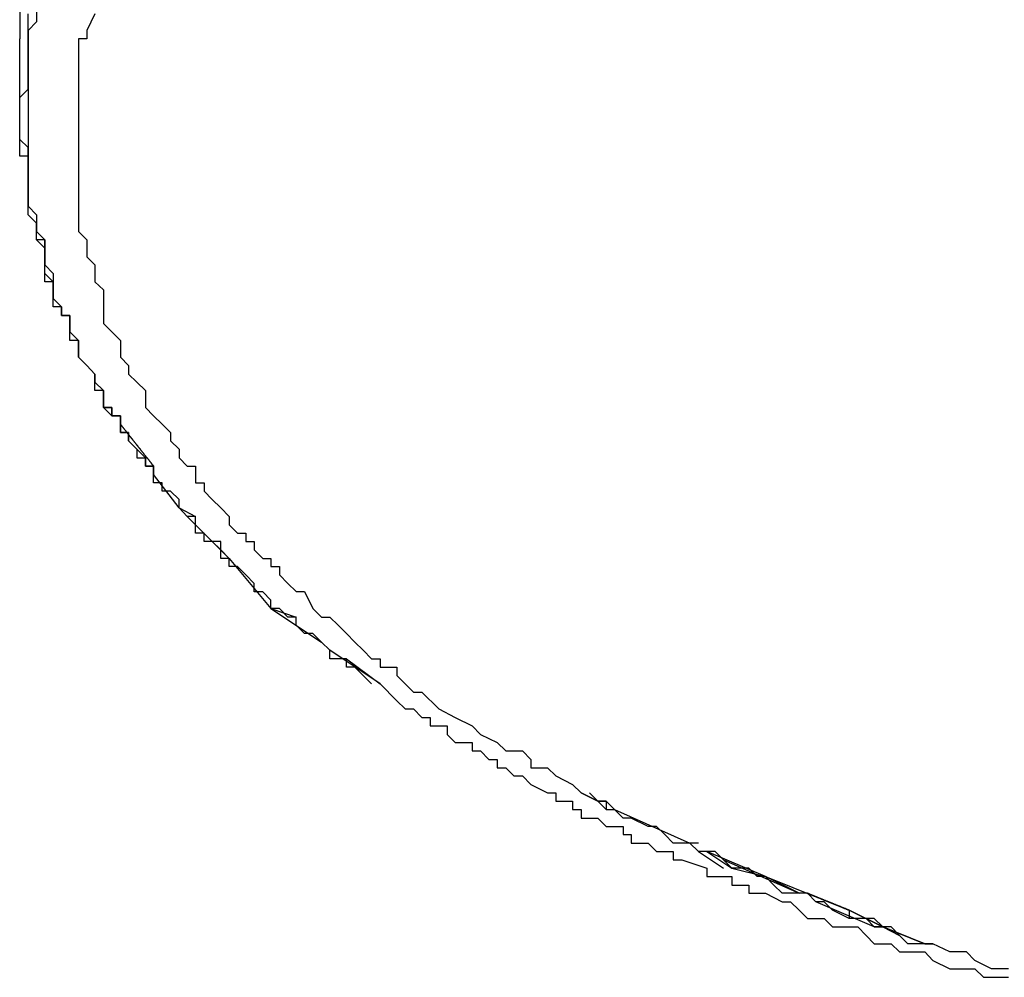
# Model space of a CAD drawing. Extents: x 12 to 164, y 15 to 104.
# Drawn here: x 58 to 63, y 57 to 62 of the extents above; entities that cross this region are included whole.
import ezdxf

# ---------------------------------------------------------------- set-up
doc = ezdxf.new("R2010")
doc.units = 0
doc.header["$LTSCALE"] = 0.2
doc.layers.get('0').update_dxf_attribs({"linetype": 'CONTINUOUS'})

msp = doc.modelspace()

# ---------------------------------------------------------------- linework, layer by layer
at = {"color": 7}
for points in [[(58.162, 61.9748), (58.162, 61.8906), (58.162, 61.8052), (58.1193, 61.7625), (58.1193, 61.6786), (58.1193, 61.5942), (58.1193, 61.5089)], [(58.2034, 61.6786), (58.2034, 61.5942), (58.162, 61.5514), (58.162, 61.2982), (58.162, 61.0431), (58.162, 60.7896), (58.162, 60.6628), (58.2034, 60.6202), (58.2034, 60.5358), (58.2461, 60.4931), (58.2461, 60.3665), (58.2888, 60.3238), (58.2888, 60.2811), (58.2888, 60.1968), (58.3301, 60.1541), (58.3301, 60.1114), (58.3729, 60.1114), (58.3729, 60.0275), (58.4156, 59.9848), (58.4156, 59.9009), (58.4583, 59.8582), (58.4996, 59.8151), (58.4996, 59.7739), (58.5424, 59.7312), (58.5424, 59.6458), (58.5851, 59.6458), (58.5851, 59.6044), (58.6278, 59.6044), (58.6278, 59.5619), (58.6278, 59.5192), (58.6691, 59.5192), (58.6691, 59.4775), (58.7119, 59.4348), (58.7119, 59.3922), (58.7546, 59.3922), (58.7546, 59.3495), (58.7959, 59.3495), (58.7959, 59.3082)], [(58.6278, 59.5619), (58.6278, 59.6044), (58.5851, 59.6044), (58.5424, 59.6458), (58.5424, 59.7312), (58.4996, 59.7312), (58.4996, 59.8151), (58.4583, 59.8582), (58.4156, 59.9009), (58.4156, 59.9848), (58.3729, 59.9848), (58.3729, 60.0702), (58.3729, 60.1114), (58.3301, 60.1114), (58.3301, 60.1541), (58.2888, 60.1541), (58.2888, 60.2811), (58.2461, 60.3238), (58.2461, 60.4931), (58.2034, 60.4931), (58.2034, 60.5358), (58.2034, 60.5775), (58.162, 60.6202), (58.162, 60.7896), (58.162, 60.9592), (58.1193, 61.0004), (58.1193, 61.0431), (58.1193, 61.2124), (58.162, 61.2552), (58.162, 61.2982), (58.162, 61.5514), (58.162, 61.6358)], [(58.4996, 61.6358), (58.4583, 61.5514), (58.4583, 61.5087), (58.4156, 61.5087), (58.4156, 61.2552), (58.4156, 61.0431)], [(59.897, 58.2498), (59.897, 58.2498), (59.8543, 58.2912), (59.8129, 58.3339), (59.7702, 58.3339), (59.7702, 58.3764), (59.6861, 58.3764), (59.6861, 58.4192), (59.6434, 58.4608), (59.6007, 58.5036), (59.558, 58.5036), (59.5166, 58.5461), (59.5166, 58.5875), (59.4739, 58.5875), (59.4312, 58.6302), (59.3885, 58.6302), (59.3885, 58.6729), (59.3471, 58.7154), (59.3044, 58.7154), (59.3044, 58.7568), (59.2617, 58.7998), (59.2204, 58.8426), (59.1776, 58.8426), (59.1776, 58.8837), (59.1349, 58.8837), (59.1349, 58.9692), (59.0509, 58.9692), (59.0509, 59.0119), (59.0081, 59.0119), (59.0081, 59.0958), (58.9654, 59.0958), (58.9241, 59.1385), (58.9241, 59.1816), (58.8814, 59.2227), (58.8386, 59.2227), (58.8386, 59.2654), (58.7959, 59.2654), (58.7959, 59.3495), (58.7546, 59.3495), (58.7546, 59.3922), (58.7119, 59.4348), (58.6691, 59.4775), (58.6691, 59.5192), (58.6278, 59.5192), (58.6278, 59.6044), (58.5851, 59.6044), (58.5851, 59.6458), (58.5424, 59.6458), (58.5424, 59.7312), (58.4996, 59.7312), (58.4996, 59.8151), (58.4583, 59.8582), (58.4156, 59.9009), (58.4156, 59.9848), (58.3729, 59.9848), (58.3729, 60.0702), (58.3729, 60.1114), (58.3301, 60.1114), (58.3301, 60.1541), (58.2888, 60.1541), (58.2888, 60.2811), (58.2461, 60.2811), (58.2461, 60.4506), (58.2034, 60.4931), (58.2034, 60.5358), (58.2034, 60.5775), (58.162, 60.6202), (58.162, 60.7896), (58.162, 60.9165), (58.1193, 60.9165), (58.1193, 61.5089)], [(58.4156, 61.0431), (58.4156, 60.7896), (58.4156, 60.5358), (58.4583, 60.4931), (58.4583, 60.4078), (58.4996, 60.3665), (58.4996, 60.2811), (58.5424, 60.2399), (58.5424, 60.0702), (58.5851, 60.0275), (58.6278, 59.9848), (58.6278, 59.9009), (58.6691, 59.8582), (58.6691, 59.8151), (58.7119, 59.7739), (58.7546, 59.7312), (58.7546, 59.6458), (58.7959, 59.6044), (58.8386, 59.5619), (58.8814, 59.5192), (58.8814, 59.4775), (58.9241, 59.4348), (58.9241, 59.3922), (58.9654, 59.3495), (59.0081, 59.3495), (59.0081, 59.2654), (59.0509, 59.2654), (59.0509, 59.2227), (59.0922, 59.1816), (59.1349, 59.1385), (59.1776, 59.0958), (59.1776, 59.0531), (59.2204, 59.0119), (59.2617, 59.0119), (59.2617, 58.9692), (59.3044, 58.9692), (59.3044, 58.9265), (59.3471, 58.8837), (59.3885, 58.8837), (59.3885, 58.8426), (59.4312, 58.8426), (59.4312, 58.7998), (59.4739, 58.7568), (59.5166, 58.7156), (59.558, 58.7156), (59.6007, 58.6302), (59.6434, 58.5875), (59.6861, 58.5875), (59.7275, 58.5461), (59.7702, 58.5036), (59.8129, 58.4608), (59.8543, 58.4192), (59.897, 58.3764), (59.9397, 58.3764), (59.9397, 58.3339), (60.0238, 58.3339), (60.0238, 58.2912), (60.0665, 58.2498), (60.1092, 58.2071), (60.1505, 58.2071), (60.236, 58.1232), (60.32, 58.0802), (60.4055, 58.0374), (60.4468, 57.9947), (60.5322, 57.9536), (60.575, 57.9108), (60.659, 57.9108), (60.7017, 57.8681), (60.7017, 57.8254), (60.7858, 57.8254), (60.8285, 57.7842), (60.9126, 57.7415), (60.9553, 57.6984), (61.0407, 57.6573), (61.0821, 57.6573), (61.0821, 57.6146)], [(58.9241, 59.1385), (58.7959, 59.3082), (58.7959, 59.3495)], [(58.9241, 59.1385), (59.0081, 59.0958)], [(58.9654, 59.0958), (58.9241, 59.1385)], [(58.9654, 59.0958), (59.1776, 58.8837)], [(59.0922, 58.9692), (59.1349, 58.9265)], [(59.0922, 58.9692), (59.1776, 58.8837), (59.1349, 58.9265)], [(59.1776, 58.8837), (59.3885, 58.6302)], [(59.3885, 58.6302), (59.6434, 58.4608)], [(59.3885, 58.6302), (59.5166, 58.5875)], [(59.6434, 58.4608), (59.6861, 58.4192)], [(59.7702, 58.3764), (59.9397, 58.2498), (59.6861, 58.4192)], [(59.9397, 58.2498), (59.9397, 58.2498)], [(59.9397, 58.2498), (59.9397, 58.2498)], [(59.9397, 58.2498), (60.0238, 58.1644), (60.0665, 58.1232), (60.1092, 58.1232), (60.1505, 58.0802), (60.1932, 58.0802), (60.1932, 58.0374), (60.236, 58.0374), (60.2787, 58.0374), (60.2787, 57.9947), (60.32, 57.9536), (60.4055, 57.9536), (60.4055, 57.9108), (60.4468, 57.9108), (60.4895, 57.8681), (60.5322, 57.8681), (60.5322, 57.8254), (60.575, 57.8254), (60.6163, 57.7842), (60.659, 57.7842), (60.7017, 57.7415), (60.7858, 57.6984), (60.8285, 57.6984), (60.8285, 57.6571), (60.8712, 57.6571), (60.9126, 57.6571), (60.9126, 57.6146), (60.9553, 57.6146), (60.9553, 57.5718), (61.0407, 57.5718), (61.0821, 57.5291), (61.1675, 57.5291), (61.1675, 57.4878), (61.2089, 57.4878), (61.2089, 57.4452), (61.2943, 57.4452), (61.337, 57.4025), (61.4211, 57.4025), (61.4211, 57.3608), (61.4638, 57.3608), (61.5906, 57.3181)], [(63.1147, 56.8098), (63.0293, 56.8098), (62.9452, 56.8525), (62.9025, 56.8952), (62.8611, 56.8952), (62.8184, 56.8952), (62.733, 56.9364), (62.6062, 56.9364), (62.5635, 56.9791), (62.5221, 57.0218), (62.4794, 57.0218), (62.4367, 57.0649), (62.3099, 57.0649), (62.2259, 57.1061), (62.1831, 57.1488), (62.1404, 57.1488), (62.0991, 57.1915), (62.0564, 57.1915), (61.9709, 57.1915), (61.9296, 57.2328), (61.8869, 57.2756), (61.8441, 57.2756), (61.8028, 57.3181), (61.7174, 57.3181), (61.6746, 57.3608), (61.6333, 57.4025), (61.5906, 57.4025), (61.5479, 57.4025), (61.5051, 57.4452), (61.4638, 57.4452), (61.4211, 57.4452), (61.3784, 57.4878), (61.337, 57.5291), (61.2943, 57.5291), (61.2089, 57.5718), (61.1675, 57.5718), (61.1248, 57.6146), (61.0821, 57.6573), (61.0407, 57.6573), (60.9553, 57.6984)], [(61.0821, 57.6146), (60.998, 57.6984)], [(61.1248, 57.6146), (61.0821, 57.6571)], [(61.0821, 57.6146), (61.1248, 57.6146)], [(61.1248, 57.6146), (61.5051, 57.4451)], [(61.5479, 57.4452), (61.4638, 57.4452)], [(61.5051, 57.4452), (61.4638, 57.4452)], [(61.5479, 57.4025), (61.5051, 57.4452)], [(61.5479, 57.4025), (61.6746, 57.3181)], [(61.5906, 57.4025), (61.5479, 57.4025)], [(61.8869, 57.2756), (61.5906, 57.4025)], [(61.5906, 57.4025), (61.7174, 57.3181)], [(61.6746, 57.3608), (62.0564, 57.1915)], [(61.5906, 57.3181), (61.5906, 57.3181)], [(61.5906, 57.3181), (61.5906, 57.2756), (61.6746, 57.2756), (61.7174, 57.2756), (61.7174, 57.2328), (61.8028, 57.2328), (61.8028, 57.1915), (61.8441, 57.1915), (61.8869, 57.1915), (61.9709, 57.1488), (62.0136, 57.1488), (62.0564, 57.1061), (62.0991, 57.0649), (62.1831, 57.0649), (62.2259, 57.0218), (62.3526, 57.0218), (62.3954, 56.9791), (62.4367, 56.9364), (62.5221, 56.9364), (62.5635, 56.8952), (62.6916, 56.8952), (62.733, 56.8525), (62.8184, 56.8098), (62.9452, 56.8098), (62.9879, 56.7671), (63.0293, 56.7671), (63.1147, 56.7671)], [(61.7174, 57.3181), (61.8869, 57.2756)], [(62.0564, 57.1915), (61.8869, 57.2756)], [(61.8869, 57.2756), (62.3099, 57.1061)], [(62.0991, 57.1915), (61.9709, 57.1915)], [(62.1404, 57.1488), (62.0991, 57.1915)], [(62.4367, 57.0218), (62.1404, 57.1488)], [(62.3099, 57.1061), (62.3099, 57.0649)], [(62.4367, 57.0218), (62.4794, 57.0218), (62.3099, 57.1061)], [(62.3099, 57.1061), (62.4794, 57.0218)], [(62.3954, 57.0649), (62.3099, 57.0649)], [(62.4794, 57.0218), (62.4367, 57.0218), (62.3954, 57.0649)], [(62.4794, 57.0218), (62.3954, 57.0649)], [(62.4367, 57.0218), (62.4367, 57.0218)], [(62.4794, 57.0218), (62.5635, 56.9791)], [(62.4794, 57.0218), (62.6916, 56.9364)], [(62.6916, 56.9364), (62.4794, 57.0218)], [(62.4794, 57.0218), (62.4794, 57.0218)], [(62.6916, 56.9364), (62.733, 56.9364)]]:
    msp.add_lwpolyline(points, dxfattribs=at)
for points in [[(58.7959, 59.3495, 0), (58.7959, 59.3496, 0), (58.7958, 59.3497, 0), (58.7956, 59.35, 0), (58.7953, 59.3503, 0), (58.7949, 59.3508, 0), (58.7945, 59.3513, 0), (58.794, 59.3519, 0), (58.7934, 59.3526, 0), (58.7928, 59.3534, 0), (58.7921, 59.3543, 0), (58.7913, 59.3553, 0), (58.7905, 59.3564, 0), (58.7896, 59.3575, 0), (58.7886, 59.3587, 0), (58.7876, 59.36, 0), (58.7865, 59.3614, 0), (58.7854, 59.3628, 0), (58.7842, 59.3643, 0), (58.7829, 59.3659, 0), (58.7816, 59.3676, 0), (58.7803, 59.3693, 0), (58.7789, 59.3711, 0), (58.7774, 59.3729, 0), (58.7759, 59.3748, 0), (58.7744, 59.3768, 0), (58.7728, 59.3788, 0), (58.7711, 59.3808, 0), (58.7694, 59.383, 0), (58.7677, 59.3851, 0), (58.766, 59.3874, 0), (58.7642, 59.3896, 0), (58.7623, 59.3919, 0), (58.7605, 59.3943, 0), (58.7586, 59.3967, 0), (58.7566, 59.3992, 0), (58.7547, 59.4016, 0), (58.7527, 59.4042, 0), (58.7506, 59.4067, 0), (58.7486, 59.4093, 0), (58.7465, 59.4119, 0), (58.7444, 59.4145, 0), (58.7423, 59.4172, 0), (58.7402, 59.4199, 0), (58.738, 59.4226, 0), (58.7359, 59.4254, 0), (58.7337, 59.4281, 0), (58.7315, 59.4309, 0), (58.7293, 59.4337, 0), (58.7271, 59.4365, 0), (58.7248, 59.4393, 0), (58.7226, 59.4422, 0), (58.7203, 59.445, 0), (58.7181, 59.4479, 0), (58.7158, 59.4507, 0), (58.7136, 59.4536, 0), (58.7113, 59.4564, 0), (58.709, 59.4593, 0), (58.7068, 59.4621, 0), (58.7045, 59.465, 0), (58.7023, 59.4678, 0), (58.7, 59.4707, 0), (58.6978, 59.4735, 0), (58.6956, 59.4763, 0), (58.6933, 59.4791, 0), (58.6911, 59.4819, 0), (58.6889, 59.4847, 0), (58.6868, 59.4874, 0), (58.6846, 59.4901, 0), (58.6825, 59.4929, 0), (58.6803, 59.4955, 0), (58.6782, 59.4982, 0), (58.6761, 59.5008, 0), (58.6741, 59.5034, 0), (58.6721, 59.506, 0), (58.6701, 59.5085, 0), (58.6681, 59.511, 0), (58.6661, 59.5135, 0), (58.6642, 59.5159, 0), (58.6623, 59.5183, 0), (58.6605, 59.5206, 0), (58.6587, 59.5229, 0), (58.6569, 59.5252, 0), (58.6551, 59.5274, 0), (58.6534, 59.5295, 0), (58.6518, 59.5316, 0), (58.6502, 59.5337, 0), (58.6486, 59.5356, 0), (58.6471, 59.5376, 0), (58.6456, 59.5394, 0), (58.6441, 59.5413, 0), (58.6428, 59.543, 0), (58.6414, 59.5447, 0), (58.6401, 59.5463, 0), (58.6389, 59.5478, 0), (58.6378, 59.5493, 0), (58.6366, 59.5507, 0), (58.6356, 59.5521, 0), (58.6346, 59.5533, 0), (58.6337, 59.5545, 0), (58.6328, 59.5556, 0), (58.632, 59.5566, 0), (58.6313, 59.5575, 0), (58.6306, 59.5584, 0), (58.63, 59.5591, 0), (58.6294, 59.5598, 0), (58.629, 59.5604, 0), (58.6286, 59.5609, 0), (58.6283, 59.5613, 0), (58.628, 59.5616, 0), (58.6279, 59.5618, 0), (58.6278, 59.5619, 0), (58.6278, 59.5619, 0), (58.6279, 59.5618, 0), (58.628, 59.5616, 0), (58.6283, 59.5613, 0), (58.6286, 59.5609, 0), (58.629, 59.5604, 0), (58.6294, 59.5598, 0), (58.63, 59.5591, 0), (58.6306, 59.5584, 0), (58.6313, 59.5575, 0), (58.632, 59.5566, 0), (58.6328, 59.5556, 0), (58.6337, 59.5545, 0), (58.6346, 59.5533, 0), (58.6356, 59.5521, 0), (58.6366, 59.5507, 0), (58.6378, 59.5493, 0), (58.6389, 59.5478, 0), (58.6401, 59.5463, 0), (58.6414, 59.5447, 0), (58.6428, 59.543, 0), (58.6441, 59.5413, 0), (58.6456, 59.5394, 0), (58.6471, 59.5376, 0), (58.6486, 59.5356, 0), (58.6502, 59.5337, 0), (58.6518, 59.5316, 0), (58.6534, 59.5295, 0), (58.6551, 59.5274, 0), (58.6569, 59.5252, 0), (58.6587, 59.5229, 0), (58.6605, 59.5206, 0), (58.6623, 59.5183, 0), (58.6642, 59.5159, 0), (58.6661, 59.5135, 0), (58.6681, 59.511, 0), (58.6701, 59.5085, 0), (58.6721, 59.506, 0), (58.6741, 59.5034, 0), (58.6761, 59.5008, 0), (58.6782, 59.4982, 0), (58.6803, 59.4955, 0), (58.6825, 59.4929, 0), (58.6846, 59.4901, 0), (58.6868, 59.4874, 0), (58.6889, 59.4847, 0), (58.6911, 59.4819, 0), (58.6933, 59.4791, 0), (58.6956, 59.4763, 0), (58.6978, 59.4735, 0), (58.7, 59.4707, 0), (58.7023, 59.4678, 0), (58.7045, 59.465, 0), (58.7068, 59.4621, 0), (58.709, 59.4593, 0), (58.7113, 59.4564, 0), (58.7136, 59.4536, 0), (58.7158, 59.4507, 0), (58.7181, 59.4479, 0), (58.7203, 59.445, 0), (58.7226, 59.4422, 0), (58.7248, 59.4393, 0), (58.7271, 59.4365, 0), (58.7293, 59.4337, 0), (58.7315, 59.4309, 0), (58.7337, 59.4281, 0), (58.7359, 59.4254, 0), (58.738, 59.4226, 0), (58.7402, 59.4199, 0), (58.7423, 59.4172, 0), (58.7444, 59.4145, 0), (58.7465, 59.4119, 0), (58.7486, 59.4093, 0), (58.7506, 59.4067, 0), (58.7527, 59.4042, 0), (58.7547, 59.4016, 0), (58.7566, 59.3992, 0), (58.7586, 59.3967, 0), (58.7605, 59.3943, 0), (58.7623, 59.3919, 0), (58.7642, 59.3896, 0), (58.766, 59.3874, 0), (58.7677, 59.3851, 0), (58.7694, 59.383, 0), (58.7711, 59.3808, 0), (58.7728, 59.3788, 0), (58.7744, 59.3768, 0), (58.7759, 59.3748, 0), (58.7774, 59.3729, 0), (58.7789, 59.3711, 0), (58.7803, 59.3693, 0), (58.7816, 59.3676, 0), (58.7829, 59.3659, 0), (58.7842, 59.3643, 0), (58.7854, 59.3628, 0), (58.7865, 59.3614, 0), (58.7876, 59.36, 0), (58.7886, 59.3587, 0), (58.7896, 59.3575, 0), (58.7905, 59.3564, 0), (58.7913, 59.3553, 0), (58.7921, 59.3543, 0), (58.7928, 59.3534, 0), (58.7934, 59.3526, 0), (58.794, 59.3519, 0), (58.7945, 59.3513, 0), (58.7949, 59.3508, 0), (58.7953, 59.3503, 0), (58.7956, 59.35, 0), (58.7958, 59.3497, 0), (58.7959, 59.3496, 0), (58.7959, 59.3495, 0)], [(62.3099, 57.1061, 0), (62.3099, 57.1061, 0), (62.3097, 57.1061, 0), (62.3095, 57.1062, 0), (62.3091, 57.1064, 0), (62.3087, 57.1066, 0), (62.3082, 57.1068, 0), (62.3075, 57.107, 0), (62.3068, 57.1073, 0), (62.306, 57.1076, 0), (62.3051, 57.108, 0), (62.3042, 57.1084, 0), (62.3031, 57.1088, 0), (62.302, 57.1093, 0), (62.3008, 57.1098, 0), (62.2995, 57.1103, 0), (62.2981, 57.1108, 0), (62.2967, 57.1114, 0), (62.2952, 57.112, 0), (62.2936, 57.1127, 0), (62.292, 57.1133, 0), (62.2903, 57.114, 0), (62.2885, 57.1147, 0), (62.2867, 57.1155, 0), (62.2848, 57.1162, 0), (62.2829, 57.117, 0), (62.2809, 57.1178, 0), (62.2788, 57.1187, 0), (62.2767, 57.1195, 0), (62.2745, 57.1204, 0), (62.2723, 57.1213, 0), (62.2701, 57.1222, 0), (62.2678, 57.1231, 0), (62.2654, 57.1241, 0), (62.2631, 57.1251, 0), (62.2606, 57.126, 0), (62.2582, 57.127, 0), (62.2557, 57.128, 0), (62.2531, 57.1291, 0), (62.2506, 57.1301, 0), (62.248, 57.1312, 0), (62.2454, 57.1322, 0), (62.2427, 57.1333, 0), (62.24, 57.1344, 0), (62.2373, 57.1355, 0), (62.2346, 57.1366, 0), (62.2319, 57.1377, 0), (62.2291, 57.1388, 0), (62.2263, 57.1399, 0), (62.2235, 57.1411, 0), (62.2207, 57.1422, 0), (62.2179, 57.1433, 0), (62.2151, 57.1445, 0), (62.2123, 57.1456, 0), (62.2095, 57.1468, 0), (62.2066, 57.1479, 0), (62.2038, 57.1491, 0), (62.201, 57.1502, 0), (62.1981, 57.1514, 0), (62.1953, 57.1525, 0), (62.1925, 57.1537, 0), (62.1896, 57.1548, 0), (62.1868, 57.1559, 0), (62.184, 57.1571, 0), (62.1813, 57.1582, 0), (62.1785, 57.1593, 0), (62.1758, 57.1604, 0), (62.173, 57.1615, 0), (62.1703, 57.1626, 0), (62.1676, 57.1637, 0), (62.165, 57.1648, 0), (62.1623, 57.1659, 0), (62.1597, 57.1669, 0), (62.1571, 57.168, 0), (62.1546, 57.169, 0), (62.1521, 57.17, 0), (62.1496, 57.171, 0), (62.1471, 57.172, 0), (62.1447, 57.173, 0), (62.1424, 57.174, 0), (62.1401, 57.1749, 0), (62.1378, 57.1758, 0), (62.1355, 57.1767, 0), (62.1334, 57.1776, 0), (62.1312, 57.1785, 0), (62.1291, 57.1793, 0), (62.1271, 57.1801, 0), (62.1251, 57.1809, 0), (62.1232, 57.1817, 0), (62.1214, 57.1825, 0), (62.1196, 57.1832, 0), (62.1178, 57.1839, 0), (62.1162, 57.1846, 0), (62.1146, 57.1852, 0), (62.113, 57.1858, 0), (62.1116, 57.1864, 0), (62.1102, 57.187, 0), (62.1088, 57.1875, 0), (62.1076, 57.188, 0), (62.1064, 57.1885, 0), (62.1053, 57.189, 0), (62.1043, 57.1894, 0), (62.1034, 57.1897, 0), (62.1026, 57.1901, 0), (62.1018, 57.1904, 0), (62.1011, 57.1907, 0), (62.1006, 57.1909, 0), (62.1001, 57.1911, 0), (62.0997, 57.1913, 0), (62.0994, 57.1914, 0), (62.0992, 57.1915, 0), (62.0991, 57.1915, 0), (62.0991, 57.1915, 0), (62.0992, 57.1915, 0), (62.0994, 57.1914, 0), (62.0997, 57.1913, 0), (62.1001, 57.1911, 0), (62.1006, 57.1909, 0), (62.1011, 57.1907, 0), (62.1018, 57.1904, 0), (62.1026, 57.1901, 0), (62.1034, 57.1897, 0), (62.1043, 57.1894, 0), (62.1053, 57.189, 0), (62.1064, 57.1885, 0), (62.1076, 57.188, 0), (62.1088, 57.1875, 0), (62.1102, 57.187, 0), (62.1116, 57.1864, 0), (62.113, 57.1858, 0), (62.1146, 57.1852, 0), (62.1162, 57.1846, 0), (62.1178, 57.1839, 0), (62.1196, 57.1832, 0), (62.1214, 57.1825, 0), (62.1232, 57.1817, 0), (62.1251, 57.1809, 0), (62.1271, 57.1801, 0), (62.1291, 57.1793, 0), (62.1312, 57.1785, 0), (62.1334, 57.1776, 0), (62.1355, 57.1767, 0), (62.1378, 57.1758, 0), (62.1401, 57.1749, 0), (62.1424, 57.174, 0), (62.1447, 57.173, 0), (62.1471, 57.172, 0), (62.1496, 57.171, 0), (62.1521, 57.17, 0), (62.1546, 57.169, 0), (62.1571, 57.168, 0), (62.1597, 57.1669, 0), (62.1623, 57.1659, 0), (62.165, 57.1648, 0), (62.1676, 57.1637, 0), (62.1703, 57.1626, 0), (62.173, 57.1615, 0), (62.1758, 57.1604, 0), (62.1785, 57.1593, 0), (62.1813, 57.1582, 0), (62.184, 57.1571, 0), (62.1868, 57.1559, 0), (62.1896, 57.1548, 0), (62.1925, 57.1537, 0), (62.1953, 57.1525, 0), (62.1981, 57.1514, 0), (62.201, 57.1502, 0), (62.2038, 57.1491, 0), (62.2066, 57.1479, 0), (62.2095, 57.1468, 0), (62.2123, 57.1456, 0), (62.2151, 57.1445, 0), (62.2179, 57.1433, 0), (62.2207, 57.1422, 0), (62.2235, 57.1411, 0), (62.2263, 57.1399, 0), (62.2291, 57.1388, 0), (62.2319, 57.1377, 0), (62.2346, 57.1366, 0), (62.2373, 57.1355, 0), (62.24, 57.1344, 0), (62.2427, 57.1333, 0), (62.2454, 57.1322, 0), (62.248, 57.1312, 0), (62.2506, 57.1301, 0), (62.2531, 57.1291, 0), (62.2557, 57.128, 0), (62.2582, 57.127, 0), (62.2606, 57.126, 0), (62.2631, 57.1251, 0), (62.2654, 57.1241, 0), (62.2678, 57.1231, 0), (62.2701, 57.1222, 0), (62.2723, 57.1213, 0), (62.2745, 57.1204, 0), (62.2767, 57.1195, 0), (62.2788, 57.1187, 0), (62.2809, 57.1178, 0), (62.2829, 57.117, 0), (62.2848, 57.1162, 0), (62.2867, 57.1155, 0), (62.2885, 57.1147, 0), (62.2903, 57.114, 0), (62.292, 57.1133, 0), (62.2936, 57.1127, 0), (62.2952, 57.112, 0), (62.2967, 57.1114, 0), (62.2981, 57.1108, 0), (62.2995, 57.1103, 0), (62.3008, 57.1098, 0), (62.302, 57.1093, 0), (62.3031, 57.1088, 0), (62.3042, 57.1084, 0), (62.3051, 57.108, 0), (62.306, 57.1076, 0), (62.3068, 57.1073, 0), (62.3075, 57.107, 0), (62.3082, 57.1068, 0), (62.3087, 57.1066, 0), (62.3091, 57.1064, 0), (62.3095, 57.1062, 0), (62.3097, 57.1061, 0), (62.3099, 57.1061, 0), (62.3099, 57.1061, 0)]]:
    msp.add_polyline3d(points, dxfattribs=at)

doc.saveas('drawing.dxf')
